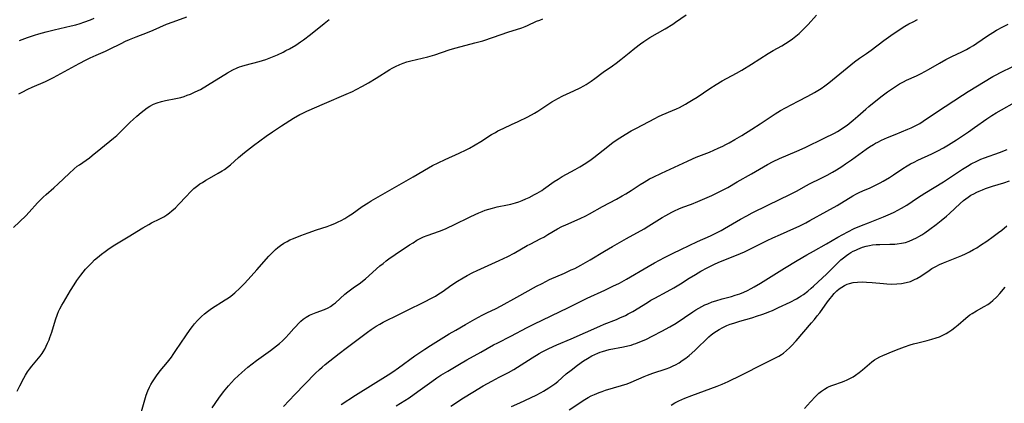
# Model space of a CAD drawing. Units: inches. Extents: x 2055133 to 2060588, y 200793 to 206186.
# Drawn here: x 2057377 to 2057574, y 201926 to 202002 of the extents above; entities that cross this region are included whole.
import ezdxf

# ---------------------------------------------------------------- set-up
doc = ezdxf.new("R2010")
doc.units = ezdxf.units.IN
doc.header["$MEASUREMENT"] = 0
doc.layers.add('c_02_T14S_R18E', color=39, linetype='Continuous')

msp = doc.modelspace()

# ---------------------------------------------------------------- linework, layer by layer
at = {"layer": 'c_02_T14S_R18E'}
for points, elevation in [([(2057377.01, 201987.47), (2057377.66, 201987.82), (2057378.81, 201988.4), (2057379.7, 201988.81), (2057382.33, 201989.97), (2057383.94, 201990.75), (2057389.06, 201993.53), (2057390.49, 201994.29), (2057391.28, 201994.69), (2057392.43, 201995.22), (2057394.31, 201996.04), (2057395.09, 201996.41), (2057397.47, 201997.58), (2057398.34, 201997.99), (2057399.1, 201998.33), (2057400.47, 201998.89), (2057402.73, 201999.75), (2057403.81, 202000.19), (2057406.51, 202001.38), (2057407.81, 202001.88), (2057410.54, 202002.87)], 970), ([(2057377.17, 201998.18), (2057378.77, 201998.77), (2057380.11, 201999.22), (2057381.03, 201999.5), (2057382.44, 201999.89), (2057384.07, 202000.29), (2057387.48, 202001.08), (2057388.4, 202001.31), (2057389.26, 202001.56), (2057389.96, 202001.79), (2057391.33, 202002.28), (2057392.05, 202002.58)], 968)]:
    msp.add_lwpolyline(points, dxfattribs=dict(at, elevation=elevation))
for points in [[(2057375.93, 201960.8, 972), (2057378.42, 201963.14, 972), (2057379.08, 201963.84, 972), (2057380.74, 201965.71, 972), (2057381.31, 201966.29, 972), (2057381.89, 201966.85, 972), (2057382.49, 201967.39, 972), (2057384, 201968.69, 972), (2057384.89, 201969.49, 972), (2057387.07, 201971.58, 972), (2057388.09, 201972.52, 972), (2057388.69, 201973.01, 972), (2057389.1, 201973.32, 972), (2057391.11, 201974.74, 972), (2057391.63, 201975.15, 972), (2057393.38, 201976.59, 972), (2057395.95, 201978.66, 972), (2057396.56, 201979.18, 972), (2057397.52, 201980.07, 972), (2057399.26, 201981.84, 972), (2057399.83, 201982.39, 972), (2057400.55, 201983.03, 972), (2057401.45, 201983.76, 972), (2057402.67, 201984.67, 972), (2057403.2, 201985.02, 972), (2057403.88, 201985.4, 972), (2057404.66, 201985.72, 972), (2057405.48, 201985.97, 972), (2057406.32, 201986.17, 972), (2057408.38, 201986.56, 972), (2057409.36, 201986.78, 972), (2057410.01, 201986.98, 972), (2057410.66, 201987.2, 972), (2057411.3, 201987.44, 972), (2057412.25, 201987.86, 972), (2057413.28, 201988.39, 972), (2057414.71, 201989.22, 972), (2057418.69, 201991.72, 972), (2057419.78, 201992.31, 972), (2057420.59, 201992.68, 972), (2057421.08, 201992.88, 972), (2057421.57, 201993.05, 972), (2057422.18, 201993.23, 972), (2057425.01, 201993.95, 972), (2057426.36, 201994.37, 972), (2057427.33, 201994.73, 972), (2057428.64, 201995.28, 972), (2057429.77, 201995.83, 972), (2057430.36, 201996.13, 972), (2057431.04, 201996.5, 972), (2057432.3, 201997.24, 972), (2057433.28, 201997.87, 972), (2057433.89, 201998.29, 972), (2057435.26, 201999.32, 972), (2057437.98, 202001.55, 972), (2057438.99, 202002.35, 972)], [(2057376.68, 201928.07, 974), (2057377.21, 201929.19, 974), (2057377.98, 201930.68, 974), (2057378.35, 201931.31, 974), (2057378.74, 201931.93, 974), (2057379.13, 201932.48, 974), (2057379.58, 201933.06, 974), (2057381.26, 201935.08, 974), (2057381.65, 201935.6, 974), (2057381.86, 201935.92, 974), (2057382.19, 201936.48, 974), (2057382.49, 201937.05, 974), (2057382.77, 201937.65, 974), (2057383.04, 201938.33, 974), (2057383.23, 201938.84, 974), (2057383.57, 201939.88, 974), (2057384.33, 201942.34, 974), (2057384.75, 201943.48, 974), (2057384.96, 201943.99, 974), (2057385.22, 201944.54, 974), (2057385.6, 201945.27, 974), (2057385.91, 201945.81, 974), (2057387.33, 201948.2, 974), (2057388.04, 201949.34, 974), (2057388.59, 201950.18, 974), (2057389.38, 201951.26, 974), (2057390.35, 201952.44, 974), (2057390.92, 201953.08, 974), (2057391.56, 201953.76, 974), (2057392.13, 201954.3, 974), (2057392.72, 201954.82, 974), (2057393.49, 201955.43, 974), (2057394.28, 201956.02, 974), (2057395.07, 201956.57, 974), (2057396.2, 201957.32, 974), (2057398.82, 201958.9, 974), (2057401.77, 201960.72, 974), (2057402.94, 201961.39, 974), (2057403.53, 201961.7, 974), (2057405.18, 201962.49, 974), (2057405.96, 201962.91, 974), (2057406.6, 201963.32, 974), (2057407.1, 201963.7, 974), (2057407.59, 201964.1, 974), (2057408.27, 201964.72, 974), (2057408.92, 201965.38, 974), (2057410.48, 201967.08, 974), (2057411.22, 201967.85, 974), (2057411.98, 201968.55, 974), (2057412.73, 201969.16, 974), (2057413.19, 201969.5, 974), (2057413.67, 201969.81, 974), (2057414.36, 201970.24, 974), (2057415.07, 201970.65, 974), (2057416.84, 201971.64, 974), (2057417.61, 201972.1, 974), (2057418.06, 201972.4, 974), (2057418.67, 201972.86, 974), (2057419.26, 201973.34, 974), (2057420.85, 201974.75, 974), (2057422.05, 201975.75, 974), (2057423.87, 201977.16, 974), (2057426.41, 201979.06, 974), (2057427.64, 201979.92, 974), (2057429.47, 201981.12, 974), (2057431.87, 201982.63, 974), (2057433.1, 201983.34, 974), (2057433.58, 201983.59, 974), (2057434.54, 201984.05, 974), (2057438.06, 201985.55, 974), (2057442.36, 201987.41, 974), (2057443.63, 201987.99, 974), (2057444.37, 201988.35, 974), (2057445.66, 201989.02, 974), (2057446.85, 201989.7, 974), (2057448.35, 201990.61, 974), (2057451.13, 201992.35, 974), (2057451.59, 201992.61, 974), (2057452.26, 201992.96, 974), (2057453.07, 201993.33, 974), (2057453.79, 201993.61, 974), (2057454.52, 201993.86, 974), (2057455.28, 201994.09, 974), (2057458.7, 201994.91, 974), (2057460.08, 201995.3, 974), (2057462.94, 201996.28, 974), (2057464.1, 201996.64, 974), (2057465.37, 201996.97, 974), (2057468.08, 201997.65, 974), (2057469.64, 201998.09, 974), (2057471.79, 201998.8, 974), (2057474.69, 201999.81, 974), (2057477.46, 202000.7, 974), (2057478.15, 202000.95, 974), (2057478.6, 202001.14, 974), (2057480.4, 202001.98, 974), (2057481.02, 202002.24, 974), (2057481.66, 202002.47, 974)], [(2057401.5, 201924.04, 976), (2057402.47, 201927.28, 976), (2057402.79, 201928.16, 976), (2057403.12, 201928.92, 976), (2057403.38, 201929.43, 976), (2057403.7, 201929.99, 976), (2057404.08, 201930.58, 976), (2057404.48, 201931.16, 976), (2057405.24, 201932.15, 976), (2057406.69, 201933.92, 976), (2057407.47, 201934.91, 976), (2057407.83, 201935.42, 976), (2057408.38, 201936.21, 976), (2057410.35, 201939.18, 976), (2057411.21, 201940.42, 976), (2057411.66, 201941.03, 976), (2057412.06, 201941.54, 976), (2057412.66, 201942.22, 976), (2057413.06, 201942.64, 976), (2057413.49, 201943.04, 976), (2057414.08, 201943.54, 976), (2057414.7, 201944.02, 976), (2057415.51, 201944.59, 976), (2057418.21, 201946.31, 976), (2057418.87, 201946.77, 976), (2057419.32, 201947.1, 976), (2057420.14, 201947.75, 976), (2057421.17, 201948.67, 976), (2057422.04, 201949.53, 976), (2057422.83, 201950.38, 976), (2057424.53, 201952.36, 976), (2057426.91, 201955.03, 976), (2057427.78, 201955.94, 976), (2057428.25, 201956.39, 976), (2057428.75, 201956.81, 976), (2057429.26, 201957.21, 976), (2057429.91, 201957.64, 976), (2057430.59, 201958.02, 976), (2057431.13, 201958.3, 976), (2057431.85, 201958.62, 976), (2057433.32, 201959.2, 976), (2057434.82, 201959.75, 976), (2057436.43, 201960.31, 976), (2057438.61, 201961.02, 976), (2057439.28, 201961.27, 976), (2057440.12, 201961.6, 976), (2057440.75, 201961.89, 976), (2057441.36, 201962.19, 976), (2057442.1, 201962.6, 976), (2057442.9, 201963.1, 976), (2057443.56, 201963.55, 976), (2057445.59, 201964.97, 976), (2057446.78, 201965.74, 976), (2057447.38, 201966.11, 976), (2057455.73, 201970.89, 976), (2057458.81, 201972.7, 976), (2057459.62, 201973.15, 976), (2057460.75, 201973.73, 976), (2057462.15, 201974.39, 976), (2057464.94, 201975.66, 976), (2057466.33, 201976.33, 976), (2057466.99, 201976.67, 976), (2057468.12, 201977.29, 976), (2057469.3, 201977.98, 976), (2057471.43, 201979.34, 976), (2057472.17, 201979.8, 976), (2057472.69, 201980.09, 976), (2057473.13, 201980.32, 976), (2057473.85, 201980.66, 976), (2057475.38, 201981.34, 976), (2057476.72, 201981.96, 976), (2057478.66, 201982.93, 976), (2057479.99, 201983.65, 976), (2057480.64, 201984.03, 976), (2057481.28, 201984.43, 976), (2057483.45, 201985.87, 976), (2057484.15, 201986.29, 976), (2057484.64, 201986.56, 976), (2057485.65, 201987.07, 976), (2057487.85, 201988.08, 976), (2057489.1, 201988.69, 976), (2057489.87, 201989.1, 976), (2057490.33, 201989.37, 976), (2057491.33, 201990.02, 976), (2057492.03, 201990.54, 976), (2057493.71, 201991.84, 976), (2057495.55, 201993.12, 976), (2057496.29, 201993.65, 976), (2057497.24, 201994.38, 976), (2057498.87, 201995.71, 976), (2057500.01, 201996.61, 976), (2057501.17, 201997.48, 976), (2057501.8, 201997.93, 976), (2057503.01, 201998.72, 976), (2057506.11, 202000.5, 976), (2057507.59, 202001.4, 976), (2057508.17, 202001.78, 976), (2057510.25, 202003.28, 976)], [(2057415.59, 201924.74, 978), (2057416.96, 201926.69, 978), (2057417.91, 201927.93, 978), (2057418.9, 201929.13, 978), (2057419.5, 201929.81, 978), (2057420.11, 201930.47, 978), (2057420.81, 201931.17, 978), (2057421.53, 201931.84, 978), (2057422.76, 201932.88, 978), (2057424.47, 201934.21, 978), (2057427.27, 201936.22, 978), (2057427.86, 201936.66, 978), (2057429.07, 201937.62, 978), (2057429.67, 201938.15, 978), (2057430.36, 201938.83, 978), (2057430.94, 201939.47, 978), (2057431.91, 201940.58, 978), (2057432.31, 201941.03, 978), (2057432.88, 201941.62, 978), (2057433.33, 201942.05, 978), (2057433.81, 201942.45, 978), (2057434.4, 201942.88, 978), (2057435.04, 201943.25, 978), (2057435.72, 201943.57, 978), (2057436.41, 201943.84, 978), (2057438.03, 201944.43, 978), (2057438.77, 201944.76, 978), (2057439.23, 201945.02, 978), (2057439.87, 201945.46, 978), (2057440.24, 201945.77, 978), (2057442.12, 201947.47, 978), (2057442.71, 201947.95, 978), (2057443.75, 201948.72, 978), (2057445.22, 201949.74, 978), (2057445.63, 201950.04, 978), (2057446.23, 201950.53, 978), (2057449.11, 201953.1, 978), (2057449.74, 201953.63, 978), (2057450.37, 201954.14, 978), (2057450.93, 201954.56, 978), (2057452.14, 201955.41, 978), (2057455.03, 201957.31, 978), (2057455.73, 201957.76, 978), (2057456.51, 201958.24, 978), (2057457.32, 201958.67, 978), (2057457.8, 201958.9, 978), (2057458.52, 201959.19, 978), (2057461.02, 201960.07, 978), (2057462.23, 201960.55, 978), (2057462.77, 201960.78, 978), (2057463.75, 201961.24, 978), (2057467.28, 201962.99, 978), (2057468.84, 201963.71, 978), (2057469.55, 201964, 978), (2057470.12, 201964.22, 978), (2057470.84, 201964.45, 978), (2057471.58, 201964.66, 978), (2057472.5, 201964.89, 978), (2057474.59, 201965.32, 978), (2057475.26, 201965.47, 978), (2057476.22, 201965.74, 978), (2057476.86, 201965.95, 978), (2057477.5, 201966.19, 978), (2057478.28, 201966.51, 978), (2057478.89, 201966.79, 978), (2057480, 201967.35, 978), (2057480.5, 201967.63, 978), (2057481.43, 201968.19, 978), (2057481.79, 201968.44, 978), (2057483.9, 201969.96, 978), (2057484.69, 201970.47, 978), (2057485.54, 201970.97, 978), (2057488.09, 201972.36, 978), (2057489.02, 201972.9, 978), (2057490.26, 201973.67, 978), (2057491.3, 201974.4, 978), (2057491.84, 201974.8, 978), (2057494.6, 201977, 978), (2057495.71, 201977.83, 978), (2057497.02, 201978.72, 978), (2057498.11, 201979.39, 978), (2057499.3, 201980.07, 978), (2057500.19, 201980.56, 978), (2057502.86, 201981.98, 978), (2057504.04, 201982.58, 978), (2057504.77, 201982.94, 978), (2057505.5, 201983.27, 978), (2057507.57, 201984.14, 978), (2057508.31, 201984.47, 978), (2057508.93, 201984.78, 978), (2057510.13, 201985.41, 978), (2057510.7, 201985.74, 978), (2057511.7, 201986.35, 978), (2057512.46, 201986.85, 978), (2057514.97, 201988.55, 978), (2057516.23, 201989.34, 978), (2057517.49, 201990.07, 978), (2057520.35, 201991.63, 978), (2057521.39, 201992.23, 978), (2057523.33, 201993.4, 978), (2057526.63, 201995.53, 978), (2057527.66, 201996.13, 978), (2057529.35, 201997.08, 978), (2057530.12, 201997.54, 978), (2057530.83, 201998, 978), (2057531.52, 201998.49, 978), (2057532.16, 201998.99, 978), (2057532.81, 201999.56, 978), (2057534.04, 202000.74, 978), (2057534.62, 202001.34, 978), (2057536.31, 202003.23, 978)], [(2057429.85, 201925.05, 980), (2057432.16, 201927.42, 980), (2057436.2, 201931.62, 980), (2057437.05, 201932.42, 980), (2057437.61, 201932.91, 980), (2057438.2, 201933.39, 980), (2057441.01, 201935.62, 980), (2057442.41, 201936.7, 980), (2057446.67, 201939.88, 980), (2057447.36, 201940.38, 980), (2057448.38, 201941.06, 980), (2057449.1, 201941.48, 980), (2057449.77, 201941.85, 980), (2057453.01, 201943.5, 980), (2057454.61, 201944.3, 980), (2057457.9, 201945.88, 980), (2057459.58, 201946.73, 980), (2057460.2, 201947.08, 980), (2057460.89, 201947.51, 980), (2057461.55, 201947.95, 980), (2057463.5, 201949.32, 980), (2057464.61, 201950.06, 980), (2057465.74, 201950.75, 980), (2057466.51, 201951.19, 980), (2057467.69, 201951.8, 980), (2057468.52, 201952.2, 980), (2057472.95, 201954.19, 980), (2057474.64, 201955, 980), (2057475.93, 201955.69, 980), (2057478.55, 201957.19, 980), (2057479.12, 201957.49, 980), (2057481.28, 201958.58, 980), (2057481.82, 201958.87, 980), (2057482.67, 201959.36, 980), (2057484.61, 201960.53, 980), (2057485.44, 201960.97, 980), (2057486.25, 201961.35, 980), (2057489.11, 201962.59, 980), (2057490.26, 201963.14, 980), (2057490.97, 201963.53, 980), (2057493.58, 201965.01, 980), (2057496.34, 201966.46, 980), (2057497.52, 201967.11, 980), (2057498.21, 201967.52, 980), (2057499.27, 201968.18, 980), (2057501.12, 201969.39, 980), (2057501.86, 201969.86, 980), (2057502.94, 201970.48, 980), (2057503.7, 201970.86, 980), (2057505.35, 201971.64, 980), (2057507.07, 201972.47, 980), (2057510.51, 201974.07, 980), (2057511.52, 201974.52, 980), (2057512.27, 201974.82, 980), (2057514.92, 201975.87, 980), (2057516.69, 201976.63, 980), (2057517.6, 201977.05, 980), (2057518.22, 201977.37, 980), (2057518.88, 201977.72, 980), (2057519.96, 201978.34, 980), (2057521.38, 201979.19, 980), (2057523.39, 201980.43, 980), (2057525.07, 201981.51, 980), (2057528.06, 201983.49, 980), (2057529.13, 201984.17, 980), (2057530.09, 201984.72, 980), (2057532.66, 201986, 980), (2057534.56, 201987.01, 980), (2057535.93, 201987.78, 980), (2057537.23, 201988.59, 980), (2057537.94, 201989.09, 980), (2057538.77, 201989.7, 980), (2057543.89, 201993.86, 980), (2057544.88, 201994.59, 980), (2057546.29, 201995.56, 980), (2057547.22, 201996.22, 980), (2057549.73, 201998.12, 980), (2057551.17, 201999.15, 980), (2057552.79, 202000.25, 980), (2057553.96, 202000.98, 980), (2057554.76, 202001.45, 980), (2057555.58, 202001.9, 980), (2057556.5, 202002.35, 980)], [(2057441.4, 201925.45, 982), (2057444.26, 201927.31, 982), (2057450.74, 201931.35, 982), (2057451.68, 201931.96, 982), (2057452.82, 201932.76, 982), (2057456.07, 201935.13, 982), (2057456.86, 201935.69, 982), (2057458.08, 201936.51, 982), (2057459.2, 201937.23, 982), (2057462.92, 201939.52, 982), (2057464.26, 201940.3, 982), (2057466.22, 201941.4, 982), (2057468.07, 201942.46, 982), (2057469.53, 201943.25, 982), (2057470.61, 201943.78, 982), (2057472.22, 201944.53, 982), (2057473.35, 201945.11, 982), (2057476.46, 201946.87, 982), (2057480.41, 201949.06, 982), (2057481.49, 201949.63, 982), (2057483, 201950.37, 982), (2057485.95, 201951.67, 982), (2057487.34, 201952.3, 982), (2057488.01, 201952.63, 982), (2057489.27, 201953.29, 982), (2057491.1, 201954.33, 982), (2057493.99, 201956.07, 982), (2057495.57, 201956.99, 982), (2057498.34, 201958.58, 982), (2057501.86, 201960.54, 982), (2057502.79, 201961.09, 982), (2057505.51, 201962.81, 982), (2057506.2, 201963.21, 982), (2057507.39, 201963.85, 982), (2057507.97, 201964.14, 982), (2057508.82, 201964.52, 982), (2057509.64, 201964.85, 982), (2057511.33, 201965.48, 982), (2057512.63, 201966.01, 982), (2057515.4, 201967.21, 982), (2057516.89, 201967.9, 982), (2057517.8, 201968.37, 982), (2057518.58, 201968.79, 982), (2057520.49, 201969.89, 982), (2057523.35, 201971.51, 982), (2057526.51, 201973.35, 982), (2057527.67, 201973.96, 982), (2057528.94, 201974.56, 982), (2057532.39, 201976.06, 982), (2057534.01, 201976.8, 982), (2057537.81, 201978.62, 982), (2057539.86, 201979.66, 982), (2057540.49, 201980, 982), (2057541.21, 201980.43, 982), (2057541.87, 201980.87, 982), (2057542.41, 201981.26, 982), (2057543.63, 201982.21, 982), (2057544.56, 201983.01, 982), (2057546.14, 201984.43, 982), (2057546.78, 201984.98, 982), (2057548.81, 201986.64, 982), (2057549.42, 201987.11, 982), (2057550.45, 201987.87, 982), (2057551.65, 201988.7, 982), (2057552.89, 201989.49, 982), (2057553.65, 201989.92, 982), (2057554.24, 201990.2, 982), (2057556.27, 201991.1, 982), (2057557.19, 201991.55, 982), (2057558.64, 201992.33, 982), (2057560.87, 201993.65, 982), (2057562.12, 201994.36, 982), (2057563.3, 201994.95, 982), (2057565.29, 201995.88, 982), (2057566.26, 201996.38, 982), (2057566.94, 201996.76, 982), (2057567.62, 201997.18, 982), (2057568.3, 201997.61, 982), (2057570.47, 201999.08, 982), (2057571.53, 201999.77, 982), (2057572.27, 202000.22, 982), (2057573.48, 202000.88, 982), (2057574.57, 202001.39, 982)], [(2057452.35, 201925.14, 984), (2057454.09, 201926.21, 984), (2057454.98, 201926.79, 984), (2057456.72, 201928.01, 984), (2057459.51, 201930.04, 984), (2057460.51, 201930.74, 984), (2057461.3, 201931.26, 984), (2057462.67, 201932.12, 984), (2057465.04, 201933.52, 984), (2057466.46, 201934.33, 984), (2057469.28, 201935.86, 984), (2057471.82, 201937.32, 984), (2057472.66, 201937.77, 984), (2057475.28, 201939.07, 984), (2057478.49, 201940.8, 984), (2057479.84, 201941.47, 984), (2057486.77, 201944.82, 984), (2057490.51, 201946.68, 984), (2057494.03, 201948.26, 984), (2057495.65, 201949.04, 984), (2057496.93, 201949.7, 984), (2057498.37, 201950.5, 984), (2057502.7, 201953.03, 984), (2057503.94, 201953.7, 984), (2057505.96, 201954.77, 984), (2057507.7, 201955.66, 984), (2057509.24, 201956.41, 984), (2057512.51, 201957.96, 984), (2057515.15, 201959.14, 984), (2057516.17, 201959.63, 984), (2057517.28, 201960.21, 984), (2057517.95, 201960.59, 984), (2057521.14, 201962.45, 984), (2057522.39, 201963.14, 984), (2057523.46, 201963.71, 984), (2057526.55, 201965.26, 984), (2057531.12, 201967.45, 984), (2057532.28, 201968.04, 984), (2057534.31, 201969.17, 984), (2057534.91, 201969.49, 984), (2057537.2, 201970.63, 984), (2057538.43, 201971.25, 984), (2057539.47, 201971.84, 984), (2057540.29, 201972.33, 984), (2057541.35, 201972.99, 984), (2057542.11, 201973.49, 984), (2057543.26, 201974.28, 984), (2057546.22, 201976.43, 984), (2057546.87, 201976.88, 984), (2057547.68, 201977.39, 984), (2057548.11, 201977.64, 984), (2057548.56, 201977.87, 984), (2057549.3, 201978.24, 984), (2057550.46, 201978.75, 984), (2057552.02, 201979.4, 984), (2057554.54, 201980.41, 984), (2057555.18, 201980.69, 984), (2057556.15, 201981.15, 984), (2057556.9, 201981.58, 984), (2057557.62, 201982.04, 984), (2057560.28, 201983.86, 984), (2057565.45, 201987.25, 984), (2057566.58, 201987.95, 984), (2057571.53, 201990.94, 984), (2057572.18, 201991.3, 984), (2057573.03, 201991.75, 984), (2057575.48, 201992.97, 984)], [(2057463.27, 201925.08, 986), (2057465.78, 201926.75, 986), (2057467.68, 201927.92, 986), (2057469.73, 201929.13, 986), (2057471.44, 201930.1, 986), (2057472.93, 201930.9, 986), (2057474.79, 201931.85, 986), (2057475.88, 201932.45, 986), (2057477.3, 201933.33, 986), (2057479.5, 201934.76, 986), (2057480.9, 201935.61, 986), (2057481.51, 201935.95, 986), (2057482.87, 201936.65, 986), (2057484.46, 201937.38, 986), (2057487.32, 201938.57, 986), (2057493.03, 201941.08, 986), (2057493.9, 201941.45, 986), (2057496.37, 201942.44, 986), (2057497.03, 201942.72, 986), (2057498.16, 201943.24, 986), (2057498.7, 201943.52, 986), (2057499.63, 201944.03, 986), (2057502.56, 201945.84, 986), (2057503.25, 201946.24, 986), (2057504.04, 201946.68, 986), (2057506.51, 201948, 986), (2057507.78, 201948.71, 986), (2057509.11, 201949.52, 986), (2057510.89, 201950.66, 986), (2057512.12, 201951.43, 986), (2057513.21, 201952.05, 986), (2057514.45, 201952.71, 986), (2057515.95, 201953.45, 986), (2057516.68, 201953.79, 986), (2057518.16, 201954.41, 986), (2057520.35, 201955.29, 986), (2057521.91, 201955.96, 986), (2057523.38, 201956.65, 986), (2057526.44, 201958.18, 986), (2057527.55, 201958.72, 986), (2057529.1, 201959.41, 986), (2057531.8, 201960.56, 986), (2057532.82, 201961.05, 986), (2057534.15, 201961.73, 986), (2057534.96, 201962.17, 986), (2057538.37, 201964.04, 986), (2057540.41, 201965.21, 986), (2057543.56, 201967.09, 986), (2057544.29, 201967.5, 986), (2057544.81, 201967.76, 986), (2057545.53, 201968.09, 986), (2057547, 201968.72, 986), (2057547.8, 201969.09, 986), (2057549, 201969.69, 986), (2057549.64, 201970.04, 986), (2057550.87, 201970.77, 986), (2057551.65, 201971.28, 986), (2057553.55, 201972.55, 986), (2057554.41, 201973.09, 986), (2057555.08, 201973.49, 986), (2057555.77, 201973.86, 986), (2057556.55, 201974.25, 986), (2057559.34, 201975.51, 986), (2057560.56, 201976.1, 986), (2057561.69, 201976.7, 986), (2057562.69, 201977.29, 986), (2057564.28, 201978.3, 986), (2057566.67, 201979.89, 986), (2057567.86, 201980.74, 986), (2057570.29, 201982.48, 986), (2057571.33, 201983.18, 986), (2057572.18, 201983.7, 986), (2057573.23, 201984.32, 986), (2057575.83, 201985.74, 986)], [(2057475.38, 201925.04, 988), (2057477.03, 201925.77, 988), (2057480.32, 201927.31, 988), (2057481.3, 201927.81, 988), (2057481.78, 201928.08, 988), (2057482.87, 201928.73, 988), (2057483.46, 201929.13, 988), (2057484.02, 201929.55, 988), (2057484.63, 201930.05, 988), (2057486.32, 201931.53, 988), (2057487.31, 201932.32, 988), (2057488.6, 201933.31, 988), (2057489.75, 201934.13, 988), (2057490.54, 201934.64, 988), (2057491.44, 201935.16, 988), (2057492.03, 201935.45, 988), (2057492.62, 201935.71, 988), (2057493.09, 201935.89, 988), (2057493.56, 201936.05, 988), (2057494.23, 201936.24, 988), (2057494.92, 201936.4, 988), (2057497.77, 201936.95, 988), (2057498.6, 201937.13, 988), (2057499.27, 201937.31, 988), (2057499.74, 201937.45, 988), (2057500.21, 201937.61, 988), (2057501.01, 201937.92, 988), (2057502.19, 201938.44, 988), (2057503.62, 201939.14, 988), (2057505.43, 201940.06, 988), (2057507, 201940.92, 988), (2057508.27, 201941.69, 988), (2057511.58, 201943.95, 988), (2057512.18, 201944.33, 988), (2057512.79, 201944.68, 988), (2057513.41, 201945.02, 988), (2057513.99, 201945.31, 988), (2057514.58, 201945.57, 988), (2057515.49, 201945.93, 988), (2057516.19, 201946.17, 988), (2057517.45, 201946.54, 988), (2057519.3, 201947.03, 988), (2057520.04, 201947.24, 988), (2057521.01, 201947.57, 988), (2057521.76, 201947.87, 988), (2057522.5, 201948.21, 988), (2057523.27, 201948.59, 988), (2057523.83, 201948.91, 988), (2057525.13, 201949.68, 988), (2057529.91, 201952.64, 988), (2057532.46, 201954.19, 988), (2057534.35, 201955.3, 988), (2057535.67, 201956.06, 988), (2057538.29, 201957.52, 988), (2057540.58, 201958.83, 988), (2057542.56, 201959.92, 988), (2057543.85, 201960.57, 988), (2057545.28, 201961.2, 988), (2057546.66, 201961.75, 988), (2057549.71, 201962.93, 988), (2057551.05, 201963.5, 988), (2057551.83, 201963.86, 988), (2057552.56, 201964.24, 988), (2057553.28, 201964.64, 988), (2057554.33, 201965.28, 988), (2057556.5, 201966.72, 988), (2057557.95, 201967.65, 988), (2057561.67, 201969.94, 988), (2057562.88, 201970.74, 988), (2057564.63, 201971.92, 988), (2057565.47, 201972.46, 988), (2057566.45, 201973.06, 988), (2057567.19, 201973.48, 988), (2057568.31, 201974.06, 988), (2057569.14, 201974.42, 988), (2057569.87, 201974.7, 988), (2057572.87, 201975.77, 988), (2057574.34, 201976.35, 988)], [(2057486.93, 201924.38, 990), (2057490.02, 201926.43, 990), (2057490.67, 201926.81, 990), (2057491.32, 201927.15, 990), (2057491.97, 201927.46, 990), (2057492.88, 201927.83, 990), (2057493.52, 201928.06, 990), (2057494.17, 201928.27, 990), (2057497.36, 201929.21, 990), (2057498.5, 201929.59, 990), (2057499.27, 201929.89, 990), (2057501.86, 201931, 990), (2057502.57, 201931.28, 990), (2057503.62, 201931.66, 990), (2057506.27, 201932.56, 990), (2057506.98, 201932.83, 990), (2057507.68, 201933.13, 990), (2057508.17, 201933.38, 990), (2057508.85, 201933.76, 990), (2057509.5, 201934.19, 990), (2057510.19, 201934.7, 990), (2057510.87, 201935.24, 990), (2057511.97, 201936.19, 990), (2057512.68, 201936.87, 990), (2057514.17, 201938.38, 990), (2057514.77, 201938.94, 990), (2057515.26, 201939.35, 990), (2057515.77, 201939.74, 990), (2057516.31, 201940.1, 990), (2057516.86, 201940.44, 990), (2057517.57, 201940.82, 990), (2057518.37, 201941.19, 990), (2057519.06, 201941.46, 990), (2057519.76, 201941.71, 990), (2057520.99, 201942.1, 990), (2057523.37, 201942.77, 990), (2057524.54, 201943.12, 990), (2057525.38, 201943.4, 990), (2057526.3, 201943.73, 990), (2057526.77, 201943.92, 990), (2057527.5, 201944.23, 990), (2057528.73, 201944.79, 990), (2057531.07, 201945.9, 990), (2057532.28, 201946.53, 990), (2057532.84, 201946.86, 990), (2057533.27, 201947.14, 990), (2057533.7, 201947.43, 990), (2057534.55, 201948.07, 990), (2057535.24, 201948.64, 990), (2057535.7, 201949.05, 990), (2057538.33, 201951.52, 990), (2057540.72, 201953.86, 990), (2057541.19, 201954.3, 990), (2057541.67, 201954.72, 990), (2057542.3, 201955.21, 990), (2057542.74, 201955.51, 990), (2057543.18, 201955.79, 990), (2057543.65, 201956.05, 990), (2057544.13, 201956.29, 990), (2057544.55, 201956.48, 990), (2057545.02, 201956.67, 990), (2057545.49, 201956.83, 990), (2057546.24, 201957.05, 990), (2057546.85, 201957.19, 990), (2057547.48, 201957.3, 990), (2057548.2, 201957.38, 990), (2057548.93, 201957.42, 990), (2057550.91, 201957.44, 990), (2057551.92, 201957.48, 990), (2057552.41, 201957.52, 990), (2057553.29, 201957.64, 990), (2057554.04, 201957.82, 990), (2057554.79, 201958.06, 990), (2057555.55, 201958.37, 990), (2057556.28, 201958.73, 990), (2057556.73, 201958.97, 990), (2057557.32, 201959.33, 990), (2057557.9, 201959.71, 990), (2057558.93, 201960.43, 990), (2057560.19, 201961.37, 990), (2057561.22, 201962.2, 990), (2057562.25, 201963.08, 990), (2057562.84, 201963.6, 990), (2057564.96, 201965.58, 990), (2057565.66, 201966.18, 990), (2057566.12, 201966.53, 990), (2057566.59, 201966.86, 990), (2057567.15, 201967.22, 990), (2057567.72, 201967.54, 990), (2057568.31, 201967.85, 990), (2057568.81, 201968.07, 990), (2057569.43, 201968.33, 990), (2057570.05, 201968.56, 990), (2057571.44, 201969.02, 990), (2057573.68, 201969.7, 990), (2057574.84, 201970.09, 990)], [(2057507.31, 201925.32, 992), (2057508.02, 201925.75, 992), (2057508.8, 201926.15, 992), (2057510, 201926.68, 992), (2057511.41, 201927.23, 992), (2057516.43, 201929.08, 992), (2057517.45, 201929.49, 992), (2057518.69, 201930.04, 992), (2057521.28, 201931.31, 992), (2057525.84, 201933.63, 992), (2057527.99, 201934.68, 992), (2057528.79, 201935.11, 992), (2057529.34, 201935.44, 992), (2057529.71, 201935.7, 992), (2057530.33, 201936.19, 992), (2057530.91, 201936.73, 992), (2057531.29, 201937.12, 992), (2057532.21, 201938.15, 992), (2057535.31, 201941.72, 992), (2057535.9, 201942.41, 992), (2057536.46, 201943.12, 992), (2057536.94, 201943.74, 992), (2057538.5, 201945.93, 992), (2057539, 201946.59, 992), (2057539.34, 201947.01, 992), (2057539.84, 201947.58, 992), (2057540.37, 201948.11, 992), (2057540.85, 201948.53, 992), (2057541.34, 201948.9, 992), (2057541.87, 201949.22, 992), (2057542.42, 201949.47, 992), (2057542.91, 201949.63, 992), (2057543.63, 201949.79, 992), (2057544.5, 201949.9, 992), (2057545.44, 201949.93, 992), (2057546.28, 201949.9, 992), (2057547.39, 201949.82, 992), (2057549.65, 201949.6, 992), (2057550.36, 201949.54, 992), (2057551.32, 201949.5, 992), (2057552.35, 201949.51, 992), (2057553.29, 201949.6, 992), (2057554.2, 201949.77, 992), (2057555.05, 201950.03, 992), (2057555.87, 201950.37, 992), (2057556.34, 201950.61, 992), (2057557.13, 201951.08, 992), (2057558.77, 201952.21, 992), (2057559.36, 201952.6, 992), (2057560.12, 201953.03, 992), (2057560.89, 201953.41, 992), (2057561.69, 201953.76, 992), (2057564.01, 201954.66, 992), (2057565.32, 201955.21, 992), (2057566.06, 201955.55, 992), (2057566.87, 201955.95, 992), (2057567.67, 201956.38, 992), (2057568.29, 201956.74, 992), (2057569.07, 201957.23, 992), (2057570.29, 201958.06, 992), (2057571.59, 201958.98, 992), (2057572.63, 201959.77, 992), (2057573.28, 201960.29, 992), (2057574.28, 201961.14, 992)], [(2057533.92, 201924.64, 994), (2057535.1, 201925.98, 994), (2057536.12, 201927.05, 994), (2057536.78, 201927.67, 994), (2057537.32, 201928.1, 994), (2057537.87, 201928.5, 994), (2057538.4, 201928.81, 994), (2057538.7, 201928.96, 994), (2057539.15, 201929.16, 994), (2057539.77, 201929.39, 994), (2057541.28, 201929.91, 994), (2057541.83, 201930.12, 994), (2057542.45, 201930.39, 994), (2057543.06, 201930.69, 994), (2057543.6, 201930.99, 994), (2057544.11, 201931.32, 994), (2057544.81, 201931.81, 994), (2057545.47, 201932.35, 994), (2057546.88, 201933.58, 994), (2057547.36, 201933.96, 994), (2057547.86, 201934.32, 994), (2057548.32, 201934.61, 994), (2057548.92, 201934.93, 994), (2057549.55, 201935.22, 994), (2057551.64, 201936.09, 994), (2057552.83, 201936.56, 994), (2057553.89, 201936.94, 994), (2057555.03, 201937.32, 994), (2057555.7, 201937.53, 994), (2057556.54, 201937.77, 994), (2057558.39, 201938.21, 994), (2057559.3, 201938.45, 994), (2057560.17, 201938.72, 994), (2057560.86, 201938.98, 994), (2057561.54, 201939.28, 994), (2057562.17, 201939.62, 994), (2057562.74, 201939.96, 994), (2057563.3, 201940.33, 994), (2057563.95, 201940.82, 994), (2057564.58, 201941.33, 994), (2057566.14, 201942.69, 994), (2057566.94, 201943.31, 994), (2057567.38, 201943.61, 994), (2057568.26, 201944.15, 994), (2057569.78, 201944.99, 994), (2057570.49, 201945.41, 994), (2057571.02, 201945.8, 994), (2057571.5, 201946.2, 994), (2057572.28, 201946.95, 994), (2057572.92, 201947.63, 994), (2057574, 201948.86, 994)]]:
    msp.add_polyline3d(points, dxfattribs=at)

doc.saveas('drawing.dxf')
